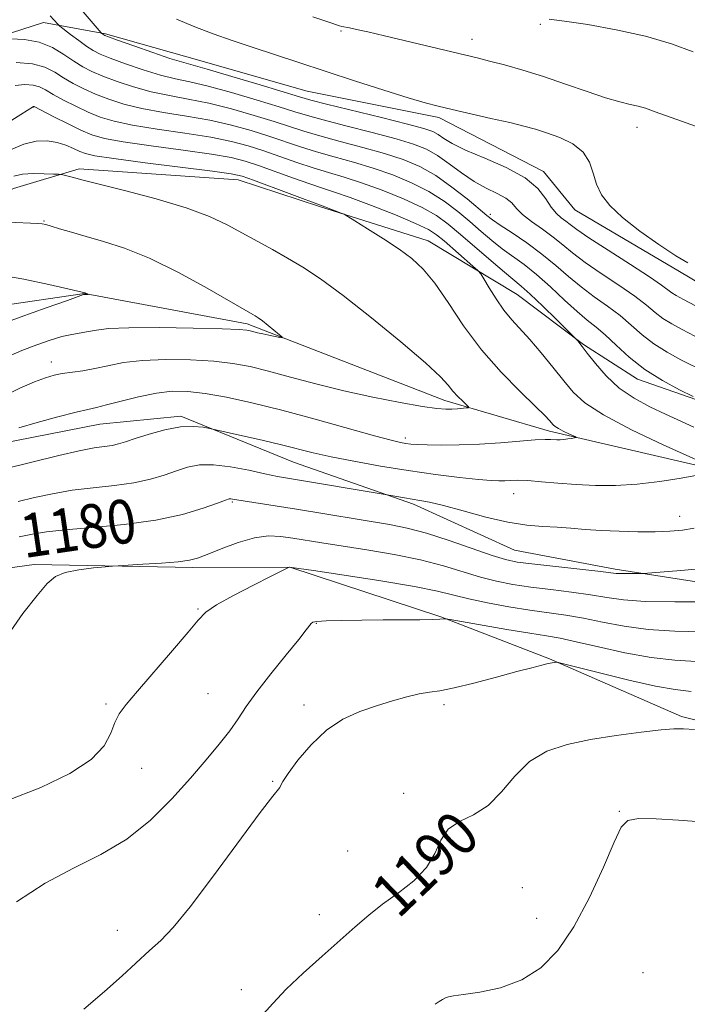
# Model space of a CAD drawing. Extents: x 2062300 to 2065200, y 312300 to 315200.
# Drawn here: x 2064166 to 2064288, y 313123 to 313303 of the extents above; entities that cross this region are included whole.
import ezdxf
from ezdxf.enums import TextEntityAlignment as Align

# ---------------------------------------------------------------- set-up
doc = ezdxf.new("R2010")
doc.units = 0
doc.header["$MEASUREMENT"] = 0
doc.linetypes.add('rvrstm', pattern=[117.1, 50, -3.9, 0.5, -3.9, 0.5, -3.9, 0.5, -3.9, 50])
for name, color, linetype, lineweight in [('DTM HARD BREAKLINE', 7, 'Continuous', 0), ('DTM SPOT ELEVATION', 2, 'Continuous', 13), ('INDEX CONTOUR', 41, 'Continuous', 13), ('INDEX CONTOUR LABEL', 244, 'Continuous', 0), ('INTERMEDIATE CONTOUR', 44, 'Continuous', 0), ('STREAM - RIVER SINGLE LINE', 142, 'rvrstm', 0)]:
    doc.layers.add(name, color=color, linetype=linetype, lineweight=lineweight)
doc.styles.add('Style-ITALICS', font='ITALICS.shx')

msp = doc.modelspace()

# ---------------------------------------------------------------- linework, layer by layer
at = {"layer": 'DTM HARD BREAKLINE'}
for points in [[(2064304.67, 313246.79, 1187.33), (2064286.95, 313257.33, 1187.69), (2064267.81, 313268.56, 1187.41), (2064262.12, 313275.61, 1186.56), (2064242.99, 313285.43, 1187.62), (2064218.93, 313290.28, 1186.98), (2064196.98, 313296.56, 1186.77), (2064182.11, 313300.74, 1186.2), (2064170.79, 313302.81, 1183.3), (2064155.25, 313297.8, 1181.18), (2064146.82, 313285.03, 1180.62), (2064133.39, 313282.86, 1180.55), (2064121.38, 313281.39, 1179.2), (2064102.28, 313282.02, 1179.41), (2064083.92, 313274.87, 1177.86), (2064067.68, 313270.56, 1177.22)], [(2064060.79, 313238.83, 1165.95), (2064077.75, 313241.73, 1167.08), (2064095.41, 313246.04, 1167.72), (2064108.11, 313253.17, 1168.42), (2064123.64, 313258.89, 1167.43), (2064138.48, 313261.78, 1169.2), (2064149.78, 313265.36, 1169.7), (2064165.31, 313272.5, 1171.04), (2064177.31, 313276.08, 1172.38), (2064206.32, 313274.08, 1173.37), (2064221.19, 313269.19, 1173.8), (2064241.01, 313262.91, 1174.65), (2064257.32, 313253.08, 1176.98), (2064269.38, 313243.94, 1178.11), (2064279.3, 313237.61, 1179.38), (2064291.34, 313233.42, 1179.95)], [(2064077.3, 313180.2, 1170.12), (2064089.98, 313190.16, 1171.25), (2064096.32, 313197.25, 1172.17), (2064106.17, 313207.9, 1172.03), (2064119.56, 313219.27, 1172.17), (2064135.82, 313221.46, 1172.24), (2064149.96, 313222.23, 1172.81), (2064162.67, 313225.81, 1174.51), (2064181.04, 313229.43, 1174.86), (2064195.89, 313230.9, 1175.64), (2064216.43, 313222.5, 1176.84), (2064238.38, 313214.81, 1178.32), (2064256.8, 313206.4, 1178.96), (2064275.2, 313202.94, 1179.67), (2064301.39, 313198.81, 1181.36)], [(2064087.41, 313115.78, 1183.37), (2064099.39, 313125.73, 1183.16), (2064107.11, 313141.32, 1182.81), (2064113.4, 313157.61, 1182.17), (2064122.51, 313178.15, 1181.25), (2064136.59, 313194.48, 1180.55), (2064153.53, 313201.62, 1181.54), (2064169.08, 313203.8, 1181.68), (2064198.07, 313203.22, 1182.31), (2064215.75, 313203.29, 1184.01), (2064243.37, 313194.21, 1185.92), (2064263.2, 313186.52, 1187.9), (2064287.29, 313176.01, 1189.74), (2064309.23, 313170.44, 1190.16)]]:
    msp.add_polyline3d(points, dxfattribs=at)
at = {"layer": 'DTM SPOT ELEVATION'}
for p in [(2064261.55, 313302.49, 1191.8), (2064225.11, 313301.26, 1189.8), (2064249.04, 313299.71, 1190.6), (2064169.01, 313287.39, 1175.95), (2064279.18, 313283.66, 1189.4), (2064252.38, 313267.76, 1182.4), (2064170.88, 313266.55, 1170.1), (2064172.19, 313240.76, 1171.37), (2064236.87, 313226.91, 1173.59), (2064205.25, 313215.22, 1180.18), (2064256.63, 313216.74, 1176.7), (2064287, 313212.56, 1177.27), (2064198.97, 313195.66, 1183.88), (2064220.6, 313193, 1186.1), (2064200.81, 313180.14, 1184.77), (2064182.18, 313178.29, 1183.79), (2064218.37, 313178.12, 1187.6), (2064243.92, 313178.15, 1188.36), (2064188.68, 313166.52, 1184.7), (2064212.66, 313164.15, 1187.9), (2064236.57, 313161.97, 1189.5), (2064275.95, 313158.69, 1191.9), (2064226.36, 313151.45, 1188.9), (2064258.22, 313144.71, 1191.1), (2064221.17, 313139.76, 1189.4), (2064260.83, 313139.12, 1191.4), (2064184.28, 313136.93, 1187.4), (2064280.27, 313129.19, 1193.1), (2064206.93, 313126.07, 1189.5)]:
    msp.add_point(p, dxfattribs=at)
at = {"layer": 'INDEX CONTOUR'}
for points in [[(2064219.98, 313303.858, 1190), (2064222.923, 313302.845, 1190), (2064224.828, 313302.174, 1190), (2064225.253, 313302.073, 1190), (2064226.658, 313301.817, 1190), (2064227.964, 313301.546, 1190), (2064229.994, 313301.093, 1190), (2064233.032, 313300.385, 1190), (2064250.221, 313296.279, 1190), (2064252.25, 313295.769, 1190), (2064254.96, 313295.053, 1190), (2064258.317, 313294.102, 1190), (2064262.123, 313292.921, 1190), (2064266.15, 313291.553, 1190), (2064270.049, 313290.187, 1190), (2064273.437, 313289.051, 1190), (2064276.035, 313288.305, 1190), (2064277.957, 313287.849, 1190), (2064279.416, 313287.518, 1190), (2064280.711, 313287.139, 1190), (2064282.474, 313286.509, 1190), (2064285.422, 313285.422, 1190), (2064290.018, 313283.774, 1190)], [(2064165.763, 313295.501, 1180), (2064168.751, 313295.277, 1180), (2064171.032, 313294.634, 1180), (2064172.821, 313293.728, 1180), (2064174.449, 313292.704, 1180), (2064176.2, 313291.682, 1180), (2064178.142, 313290.686, 1180), (2064180.289, 313289.716, 1180), (2064182.683, 313288.778, 1180), (2064185.455, 313287.895, 1180), (2064188.76, 313287.096, 1180), (2064192.67, 313286.392, 1180), (2064196.921, 313285.71, 1180), (2064201.164, 313284.951, 1180), (2064205.109, 313284.053, 1180), (2064208.702, 313283.058, 1180), (2064211.946, 313282.033, 1180), (2064217.71, 313280.078, 1180), (2064220.657, 313279.149, 1180), (2064223.898, 313278.234, 1180), (2064227.376, 313277.274, 1180), (2064230.972, 313276.202, 1180), (2064234.566, 313274.959, 1180), (2064238.019, 313273.532, 1180), (2064241.189, 313271.922, 1180), (2064243.974, 313270.142, 1180), (2064246.426, 313268.275, 1180), (2064248.639, 313266.415, 1180), (2064250.697, 313264.647, 1180), (2064252.66, 313262.996, 1180), (2064254.581, 313261.476, 1180), (2064258.572, 313258.56, 1180), (2064260.843, 313256.742, 1180), (2064263.372, 313254.485, 1180), (2064265.935, 313252.095, 1180), (2064268.241, 313249.986, 1180), (2064270.1, 313248.433, 1180), (2064271.714, 313247.154, 1180), (2064273.386, 313245.726, 1180), (2064275.375, 313243.84, 1180), (2064277.767, 313241.649, 1180), (2064280.607, 313239.414, 1180), (2064283.833, 313237.378, 1180), (2064286.966, 313235.691, 1180), (2064289.425, 313234.482, 1180)], [(2064164.351, 313266.346, 1170), (2064169.757, 313266.103, 1170), (2064170.53, 313266.035, 1170), (2064171.22, 313265.893, 1170), (2064172.189, 313265.603, 1170), (2064173.733, 313265.117, 1170), (2064175.87, 313264.466, 1170), (2064178.549, 313263.701, 1170), (2064181.751, 313262.819, 1170), (2064185.577, 313261.592, 1170), (2064190.157, 313259.73, 1170), (2064195.443, 313257.11, 1170), (2064200.661, 313254.257, 1170), (2064209.044, 313249.48, 1170), (2064209.461, 313249.228, 1170), (2064209.993, 313248.864, 1170), (2064210.764, 313248.282, 1170), (2064211.828, 313247.437, 1170), (2064213.907, 313245.748, 1170), (2064214.4, 313245.328, 1170), (2064214.411, 313245.206, 1170), (2064213.949, 313245.276, 1170), (2064211.938, 313245.664, 1170), (2064210.816, 313245.899, 1170), (2064209.879, 313246.12, 1170), (2064208.539, 313246.474, 1170), (2064207.914, 313246.598, 1170), (2064206.503, 313246.707, 1170), (2064203.405, 313246.825, 1170), (2064198.142, 313246.961, 1170), (2064191.915, 313247.058, 1170), (2064186.344, 313247.045, 1170), (2064182.65, 313246.874, 1170), (2064180.452, 313246.606, 1170), (2064178.97, 313246.327, 1170), (2064175.952, 313245.821, 1170), (2064174.122, 313245.413, 1170), (2064171.98, 313244.781, 1170), (2064169.54, 313243.924, 1170), (2064166.835, 313242.861, 1170), (2064163.927, 313241.617, 1170)], [(2064290.602, 313202.961, 1180), (2064286.465, 313202.61, 1180), (2064281.089, 313202.195, 1180), (2064280.182, 313202.138, 1180), (2064279.528, 313202.121, 1180), (2064277.329, 313202.097, 1180), (2064276.236, 313202.108, 1180), (2064275.393, 313202.157, 1180), (2064272.003, 313202.545, 1180), (2064259.948, 313203.868, 1180), (2064257.262, 313204.218, 1180), (2064255.179, 313204.663, 1180), (2064252.7, 313205.443, 1180), (2064244.881, 313208.172, 1180), (2064240.737, 313209.502, 1180), (2064237.212, 313210.426, 1180), (2064233.955, 313211.069, 1180), (2064217.013, 313213.859, 1180), (2064205.287, 313215.739, 1180), (2064204.966, 313215.78, 1180), (2064204.686, 313215.75, 1180), (2064204.031, 313215.537, 1180), (2064202.565, 313214.999, 1180), (2064199.941, 313214.061, 1180), (2064196.15, 313212.926, 1180), (2064191.268, 313211.867, 1180), (2064185.519, 313211.09, 1180), (2064179.697, 313210.548, 1180), (2064174.745, 313210.126, 1180), (2064171.302, 313209.726, 1180), (2064168.786, 313209.3, 1180), (2064166.312, 313208.81, 1180)], [(2064289.67, 313173.608, 1190), (2064287.645, 313173.768, 1190), (2064285.923, 313173.767, 1190), (2064283.567, 313173.567, 1190), (2064279.913, 313173.142, 1190), (2064275.392, 313172.53, 1190), (2064270.71, 313171.783, 1190), (2064266.454, 313170.896, 1190), (2064262.74, 313169.649, 1190), (2064259.568, 313167.764, 1190), (2064256.888, 313165.12, 1190), (2064254.461, 313162.217, 1190), (2064252.001, 313159.708, 1190), (2064249.34, 313158.039, 1190), (2064246.766, 313156.811, 1190), (2064244.685, 313155.42, 1190), (2064243.33, 313153.413, 1190), (2064242.233, 313150.964, 1190), (2064240.752, 313148.4, 1190), (2064238.435, 313145.992, 1190), (2064235.591, 313143.762, 1190), (2064232.721, 313141.677, 1190), (2064230.174, 313139.671, 1190), (2064227.715, 313137.554, 1190), (2064221.674, 313132.202, 1190), (2064218.219, 313129.1, 1190), (2064215.102, 313126.151, 1190), (2064212.637, 313123.568, 1190), (2064210.351, 313121.004, 1190)]]:
    msp.add_polyline3d(points, dxfattribs=at)
at = {"layer": 'INTERMEDIATE CONTOUR'}
for points in [[(2064172.028, 313304.002, 1184), (2064172.662, 313303.311, 1184), (2064173.447, 313302.413, 1184), (2064173.794, 313302.108, 1184), (2064175.71, 313300.635, 1184), (2064177.225, 313299.493, 1184), (2064178.677, 313298.437, 1184), (2064179.857, 313297.669, 1184), (2064181.124, 313297.034, 1184), (2064182.979, 313296.292, 1184), (2064185.741, 313295.282, 1184), (2064189.002, 313294.17, 1184), (2064192.172, 313293.2, 1184), (2064194.868, 313292.528, 1184), (2064197.537, 313291.948, 1184), (2064200.834, 313291.167, 1184), (2064205.147, 313289.991, 1184), (2064209.797, 313288.627, 1184), (2064213.837, 313287.393, 1184), (2064216.659, 313286.502, 1184), (2064218.983, 313285.789, 1184), (2064221.869, 313284.993, 1184), (2064226.028, 313283.927, 1184), (2064230.797, 313282.716, 1184), (2064235.166, 313281.559, 1184), (2064238.384, 313280.588, 1184), (2064240.734, 313279.642, 1184), (2064242.755, 313278.488, 1184), (2064244.884, 313276.983, 1184), (2064247.137, 313275.318, 1184), (2064249.428, 313273.771, 1184), (2064251.655, 313272.551, 1184), (2064253.648, 313271.582, 1184), (2064255.219, 313270.718, 1184), (2064256.288, 313269.829, 1184), (2064257.17, 313268.847, 1184), (2064258.29, 313267.723, 1184), (2064259.937, 313266.427, 1184), (2064261.908, 313265.021, 1184), (2064263.868, 313263.592, 1184), (2064265.612, 313262.183, 1184), (2064267.416, 313260.691, 1184), (2064269.684, 313258.967, 1184), (2064272.651, 313256.935, 1184), (2064275.881, 313254.791, 1184), (2064278.778, 313252.799, 1184), (2064280.903, 313251.164, 1184), (2064282.482, 313249.844, 1184), (2064283.906, 313248.733, 1184), (2064285.513, 313247.724, 1184), (2064287.43, 313246.693, 1184), (2064289.73, 313245.509, 1184)], [(2064178.012, 313304.743, 1186), (2064181.302, 313300.926, 1186), (2064181.417, 313300.816, 1186), (2064181.798, 313300.531, 1186), (2064181.984, 313300.433, 1186), (2064182.653, 313300.179, 1186), (2064184.324, 313299.579, 1186), (2064187.27, 313298.534, 1186), (2064190.776, 313297.307, 1186), (2064193.878, 313296.252, 1186), (2064195.967, 313295.595, 1186), (2064200.669, 313294.275, 1186), (2064205.166, 313292.958, 1186), (2064210.344, 313291.412, 1186), (2064217.546, 313289.234, 1186), (2064219.62, 313288.645, 1186), (2064222.475, 313287.915, 1186), (2064232.508, 313285.436, 1186), (2064237.263, 313284.238, 1186), (2064240.27, 313283.424, 1186), (2064241.898, 313282.86, 1186), (2064242.885, 313282.324, 1186), (2064243.911, 313281.623, 1186), (2064245.436, 313280.691, 1186), (2064247.861, 313279.493, 1186), (2064251.377, 313278.009, 1186), (2064255.308, 313276.293, 1186), (2064258.768, 313274.416, 1186), (2064261.092, 313272.467, 1186), (2064262.519, 313270.617, 1186), (2064263.512, 313269.06, 1186), (2064264.448, 313267.929, 1186), (2064265.356, 313267.128, 1186), (2064266.181, 313266.505, 1186), (2064266.969, 313265.881, 1186), (2064268.187, 313264.969, 1186), (2064270.406, 313263.457, 1186), (2064273.926, 313261.186, 1186), (2064277.966, 313258.609, 1186), (2064281.474, 313256.336, 1186), (2064283.667, 313254.827, 1186), (2064285.556, 313253.393, 1186), (2064286.353, 313252.898, 1186), (2064287.662, 313252.194, 1186), (2064289.883, 313251.023, 1186)], [(2064195.095, 313303.387, 1188), (2064198.429, 313302.001, 1188), (2064201.781, 313300.73, 1188), (2064205.225, 313299.53, 1188), (2064208.87, 313298.315, 1188), (2064217.221, 313295.56, 1188), (2064227.603, 313292.171, 1188), (2064232.941, 313290.452, 1188), (2064237.403, 313289.043, 1188), (2064240.498, 313288.117, 1188), (2064242.857, 313287.491, 1188), (2064245.396, 313286.899, 1188), (2064252.499, 313285.295, 1188), (2064255.926, 313284.508, 1188), (2064258.532, 313283.877, 1188), (2064260.617, 313283.306, 1188), (2064262.68, 313282.647, 1188), (2064265.06, 313281.771, 1188), (2064267.446, 313280.615, 1188), (2064269.371, 313279.133, 1188), (2064270.514, 313277.317, 1188), (2064271.163, 313275.304, 1188), (2064271.757, 313273.27, 1188), (2064272.696, 313271.331, 1188), (2064274.224, 313269.362, 1188), (2064276.546, 313267.174, 1188), (2064279.716, 313264.685, 1188), (2064283.186, 313262.216, 1188), (2064286.256, 313260.191, 1188), (2064288.457, 313258.891, 1188)], [(2064263.153, 313303.442, 1192), (2064265.923, 313303.081, 1192), (2064270.186, 313302.435, 1192), (2064275.402, 313301.497, 1192), (2064280.729, 313300.296, 1192), (2064285.466, 313298.891, 1192), (2064289.443, 313297.454, 1192)], [(2064164.769, 313299.838, 1182), (2064167.315, 313299.715, 1182), (2064169.984, 313299.223, 1182), (2064172.404, 313298.241, 1182), (2064174.519, 313296.98, 1182), (2064176.349, 313295.735, 1182), (2064177.965, 313294.724, 1182), (2064179.625, 313293.866, 1182), (2064181.634, 313293.005, 1182), (2064184.212, 313292.03, 1182), (2064187.228, 313291.032, 1182), (2064190.466, 313290.148, 1182), (2064193.769, 313289.46, 1182), (2064197.229, 313288.828, 1182), (2064200.999, 313288.059, 1182), (2064205.128, 313287.022, 1182), (2064209.249, 313285.843, 1182), (2064212.891, 313284.713, 1182), (2064218.347, 313282.934, 1182), (2064221.263, 313282.071, 1182), (2064224.963, 313281.08, 1182), (2064229.087, 313279.995, 1182), (2064233.069, 313278.881, 1182), (2064236.491, 313277.76, 1182), (2064239.506, 313276.477, 1182), (2064242.408, 313274.837, 1182), (2064245.38, 313272.749, 1182), (2064248.153, 313270.561, 1182), (2064251.734, 313267.561, 1182), (2064252.802, 313266.736, 1182), (2064254.19, 313265.791, 1182), (2064256.361, 313264.365, 1182), (2064259.053, 313262.539, 1182), (2064261.824, 313260.506, 1182), (2064264.334, 313258.435, 1182), (2064266.656, 313256.405, 1182), (2064268.963, 313254.477, 1182), (2064271.375, 313252.684, 1182), (2064273.798, 313250.972, 1182), (2064276.082, 313249.262, 1182), (2064278.138, 313247.501, 1182), (2064280.125, 313245.746, 1182), (2064282.257, 313244.073, 1182), (2064284.673, 313242.552, 1182), (2064287.198, 313241.192, 1182), (2064291.645, 313238.949, 1182)], [(2064165.633, 313291.291, 1178), (2064167.367, 313291.496, 1178), (2064168.879, 313291.382, 1178), (2064170.062, 313291.041, 1178), (2064171.171, 313290.478, 1178), (2064172.548, 313289.673, 1178), (2064174.434, 313288.64, 1178), (2064176.658, 313287.506, 1178), (2064178.945, 313286.429, 1178), (2064181.154, 313285.525, 1178), (2064183.681, 313284.757, 1178), (2064187.054, 313284.045, 1178), (2064191.571, 313283.325, 1178), (2064196.612, 313282.589, 1178), (2064201.329, 313281.843, 1178), (2064205.09, 313281.085, 1178), (2064208.155, 313280.273, 1178), (2064211, 313279.354, 1178), (2064217.073, 313277.222, 1178), (2064220.051, 313276.227, 1178), (2064222.833, 313275.387, 1178), (2064225.665, 313274.554, 1178), (2064228.875, 313273.523, 1178), (2064232.641, 313272.158, 1178), (2064236.533, 313270.587, 1178), (2064239.971, 313269.006, 1178), (2064242.567, 313267.536, 1178), (2064244.699, 313265.988, 1178), (2064246.934, 313264.099, 1178), (2064252.519, 313259.255, 1178), (2064254.973, 313257.162, 1178), (2064258.032, 313254.638, 1178), (2064259.663, 313253.175, 1178), (2064261.962, 313250.979, 1178), (2064264.48, 313248.514, 1178), (2064268.196, 313244.827, 1178), (2064268.376, 313244.617, 1178), (2064269.15, 313243.628, 1178), (2064270.094, 313242.398, 1178), (2064271.575, 313240.5, 1178), (2064273.551, 313238.237, 1178), (2064275.946, 313236.014, 1178), (2064278.658, 313234.147, 1178), (2064281.527, 313232.6, 1178), (2064284.373, 313231.248, 1178), (2064289.539, 313228.837, 1178)], [(2064163.821, 313284.202, 1176), (2064166.618, 313285.989, 1176), (2064168.928, 313287.485, 1176), (2064169.007, 313287.487, 1176), (2064169.092, 313287.449, 1176), (2064172.669, 313285.598, 1176), (2064175.175, 313284.327, 1176), (2064177.6, 313283.141, 1176), (2064179.626, 313282.274, 1176), (2064181.908, 313281.619, 1176), (2064185.348, 313280.993, 1176), (2064190.472, 313280.257, 1176), (2064196.305, 313279.469, 1176), (2064201.494, 313278.734, 1176), (2064205.071, 313278.117, 1176), (2064207.607, 313277.488, 1176), (2064210.054, 313276.674, 1176), (2064216.437, 313274.367, 1176), (2064219.445, 313273.305, 1176), (2064221.768, 313272.54, 1176), (2064223.955, 313271.832, 1176), (2064226.778, 313270.844, 1176), (2064230.715, 313269.357, 1176), (2064235.046, 313267.641, 1176), (2064238.753, 313266.091, 1176), (2064241.113, 313264.971, 1176), (2064242.589, 313264.037, 1176), (2064243.94, 313262.915, 1176), (2064249.215, 313258.305, 1176), (2064250.119, 313257.491, 1176), (2064250.636, 313256.88, 1176), (2064251.209, 313255.949, 1176), (2064252.176, 313254.332, 1176), (2064253.463, 313252.293, 1176), (2064254.884, 313250.252, 1176), (2064256.315, 313248.505, 1176), (2064259.595, 313244.899, 1176), (2064261.655, 313242.475, 1176), (2064263.816, 313239.825, 1176), (2064265.798, 313237.329, 1176), (2064267.519, 313235.24, 1176), (2064269.652, 313233.293, 1176), (2064273.058, 313231.093, 1176), (2064278.202, 313228.408, 1176), (2064283.949, 313225.665, 1176), (2064293.002, 313221.531, 1176)], [(2064164.778, 313279.522, 1174), (2064167.217, 313280.582, 1174), (2064169.435, 313281.111, 1174), (2064171.448, 313281.17, 1174), (2064173.265, 313280.883, 1174), (2064174.887, 313280.378, 1174), (2064176.287, 313279.787, 1174), (2064177.426, 313279.247, 1174), (2064178.444, 313278.841, 1174), (2064180.177, 313278.459, 1174), (2064183.642, 313277.942, 1174), (2064189.374, 313277.189, 1174), (2064201.659, 313275.627, 1174), (2064205.052, 313275.149, 1174), (2064207.06, 313274.703, 1174), (2064209.109, 313273.994, 1174), (2064222.172, 313269.153, 1174), (2064225.129, 313267.998, 1174), (2064225.706, 313267.755, 1174), (2064226.363, 313267.388, 1174), (2064227.662, 313266.582, 1174), (2064229.972, 313265.134, 1174), (2064232.864, 313263.285, 1174), (2064235.721, 313261.389, 1174), (2064238.081, 313259.657, 1174), (2064240.137, 313257.747, 1174), (2064242.236, 313255.176, 1174), (2064244.671, 313251.624, 1174), (2064247.515, 313247.411, 1174), (2064250.78, 313243.02, 1174), (2064254.387, 313238.899, 1174), (2064257.869, 313235.356, 1174), (2064260.665, 313232.662, 1174), (2064262.373, 313230.988, 1174), (2064263.226, 313230.09, 1174), (2064263.892, 313229.29, 1174), (2064264.246, 313228.972, 1174), (2064264.828, 313228.603, 1174), (2064265.719, 313228.144, 1174), (2064266.713, 313227.671, 1174), (2064267.989, 313227.077, 1174), (2064268.05, 313226.98, 1174), (2064267.779, 313226.915, 1174), (2064267.239, 313226.82, 1174), (2064266.542, 313226.708, 1174), (2064265.811, 313226.618, 1174), (2064265.143, 313226.575, 1174), (2064264.541, 313226.572, 1174), (2064263.373, 313226.633, 1174), (2064262.383, 313226.626, 1174), (2064260.605, 313226.525, 1174), (2064254.223, 313226.012, 1174), (2064250.39, 313225.765, 1174), (2064246.701, 313225.628, 1174), (2064243.436, 313225.59, 1174), (2064240.837, 313225.618, 1174), (2064239.052, 313225.682, 1174), (2064237.864, 313225.776, 1174), (2064236.962, 313225.895, 1174), (2064235.972, 313226.07, 1174), (2064234.28, 313226.469, 1174), (2064231.208, 313227.293, 1174), (2064220.401, 313230.319, 1174), (2064214.305, 313231.966, 1174), (2064208.861, 313233.321, 1174), (2064204.211, 313234.342, 1174), (2064200.336, 313235.036, 1174), (2064197.152, 313235.405, 1174), (2064194.309, 313235.434, 1174), (2064191.396, 313235.102, 1174), (2064188.156, 313234.433, 1174), (2064184.948, 313233.623, 1174), (2064182.291, 313232.916, 1174), (2064180.475, 313232.47, 1174), (2064178.896, 313232.113, 1174), (2064176.724, 313231.588, 1174), (2064173.423, 313230.725, 1174), (2064169.637, 313229.692, 1174), (2064166.305, 313228.743, 1174)], [(2064165.364, 313274.744, 1172), (2064166.916, 313275.078, 1172), (2064168.871, 313275.199, 1172), (2064170.926, 313275.185, 1172), (2064172.595, 313275.123, 1172), (2064173.533, 313275.078, 1172), (2064173.974, 313275.039, 1172), (2064174.296, 313274.969, 1172), (2064176.042, 313274.525, 1172), (2064176.692, 313274.347, 1172), (2064178.019, 313274, 1172), (2064185.597, 313272.109, 1172), (2064191.367, 313270.589, 1172), (2064196.859, 313268.949, 1172), (2064201.091, 313267.364, 1172), (2064204.308, 313265.839, 1172), (2064212.585, 313261.33, 1172), (2064215.36, 313259.773, 1172), (2064218.167, 313258.093, 1172), (2064221.385, 313255.949, 1172), (2064225.483, 313252.937, 1172), (2064230.661, 313248.873, 1172), (2064236.053, 313244.464, 1172), (2064240.527, 313240.639, 1172), (2064243.266, 313238.086, 1172), (2064244.697, 313236.533, 1172), (2064245.564, 313235.469, 1172), (2064246.456, 313234.486, 1172), (2064247.344, 313233.602, 1172), (2064248.414, 313232.574, 1172), (2064248.414, 313232.427, 1172), (2064248.047, 313232.371, 1172), (2064246.394, 313232.225, 1172), (2064245.357, 313232.159, 1172), (2064244.248, 313232.141, 1172), (2064242.64, 313232.267, 1172), (2064239.987, 313232.644, 1172), (2064235.947, 313233.347, 1172), (2064230.953, 313234.325, 1172), (2064225.633, 313235.491, 1172), (2064220.539, 313236.755, 1172), (2064215.905, 313237.997, 1172), (2064211.888, 313239.085, 1172), (2064208.526, 313239.92, 1172), (2064205.374, 313240.52, 1172), (2064201.871, 313240.93, 1172), (2064197.647, 313241.183, 1172), (2064193.112, 313241.246, 1172), (2064188.87, 313241.074, 1172), (2064185.384, 313240.652, 1172), (2064182.554, 313240.101, 1172), (2064180.138, 313239.574, 1172), (2064177.941, 313239.186, 1172), (2064174.217, 313238.654, 1172), (2064172.703, 313238.356, 1172), (2064171.125, 313237.891, 1172), (2064169.132, 313237.136, 1172), (2064166.48, 313235.991, 1172), (2064163.351, 313234.467, 1172)], [(2064162.541, 313256.714, 1168), (2064167.196, 313255.884, 1168), (2064171.752, 313254.935, 1168), (2064178.39, 313253.42, 1168), (2064178.911, 313253.144, 1168), (2064178.906, 313253.132, 1168), (2064178.254, 313253.124, 1168), (2064178.114, 313253.08, 1168), (2064175.134, 313252.031, 1168), (2064171.256, 313250.653, 1168), (2064166.543, 313248.96, 1168), (2064162.182, 313247.36, 1168)], [(2064290.251, 313220.093, 1176), (2064287.228, 313219.544, 1176), (2064283.348, 313218.934, 1176), (2064279.201, 313218.442, 1176), (2064275.269, 313218.211, 1176), (2064271.587, 313218.214, 1176), (2064268.087, 313218.381, 1176), (2064264.745, 313218.637, 1176), (2064261.722, 313218.906, 1176), (2064259.226, 313219.102, 1176), (2064257.392, 313219.167, 1176), (2064256.065, 313219.138, 1176), (2064255.012, 313219.08, 1176), (2064253.97, 313219.054, 1176), (2064252.523, 313219.115, 1176), (2064250.218, 313219.315, 1176), (2064246.744, 313219.693, 1176), (2064242.346, 313220.242, 1176), (2064237.409, 313220.941, 1176), (2064232.322, 313221.761, 1176), (2064227.49, 313222.629, 1176), (2064223.322, 313223.459, 1176), (2064220.056, 313224.197, 1176), (2064214.254, 313225.638, 1176), (2064210.709, 313226.465, 1176), (2064207.132, 313227.266, 1176), (2064201.149, 313228.593, 1176), (2064199.946, 313228.841, 1176), (2064198.159, 313229.014, 1176), (2064195.801, 313228.899, 1176), (2064192.966, 313228.356, 1176), (2064190.051, 313227.561, 1176), (2064187.532, 313226.769, 1176), (2064185.741, 313226.181, 1176), (2064184.455, 313225.79, 1176), (2064183.309, 313225.535, 1176), (2064180.048, 313225.062, 1176), (2064177.302, 313224.54, 1176), (2064173.585, 313223.684, 1176), (2064163.455, 313221.184, 1176)], [(2064289.648, 313210.434, 1178), (2064287.506, 313210.05, 1178), (2064285.2, 313209.84, 1178), (2064282.517, 313209.757, 1178), (2064279.332, 313209.763, 1178), (2064275.913, 313209.843, 1178), (2064272.621, 313209.99, 1178), (2064269.723, 313210.189, 1178), (2064267.117, 313210.402, 1178), (2064264.608, 313210.582, 1178), (2064261.996, 313210.722, 1178), (2064259.068, 313210.97, 1178), (2064255.609, 313211.51, 1178), (2064251.551, 313212.447, 1178), (2064247.403, 313213.556, 1178), (2064243.824, 313214.531, 1178), (2064241.288, 313215.144, 1178), (2064239.535, 313215.478, 1178), (2064238.122, 313215.696, 1178), (2064236.712, 313215.925, 1178), (2064232.808, 313216.612, 1178), (2064215.682, 313219.483, 1178), (2064213.492, 313219.873, 1178), (2064211.211, 313220.338, 1178), (2064208.26, 313220.978, 1178), (2064204.951, 313221.615, 1178), (2064201.816, 313222.002, 1178), (2064199.251, 313221.953, 1178), (2064197.094, 313221.537, 1178), (2064195.048, 313220.884, 1178), (2064192.842, 313220.121, 1178), (2064190.303, 313219.358, 1178), (2064187.289, 313218.701, 1178), (2064183.733, 313218.215, 1178), (2064179.872, 313217.805, 1178), (2064176.024, 313217.333, 1178), (2064172.444, 313216.705, 1178), (2064169.159, 313215.991, 1178), (2064166.138, 313215.303, 1178)], [(2064291.953, 313196.927, 1182), (2064286.104, 313196.921, 1182), (2064280.684, 313197.033, 1182), (2064276.688, 313197.331, 1182), (2064273.64, 313197.764, 1182), (2064270.697, 313198.252, 1182), (2064267.229, 313198.73, 1182), (2064263.446, 313199.193, 1182), (2064259.774, 313199.654, 1182), (2064256.519, 313200.137, 1182), (2064253.541, 313200.712, 1182), (2064250.585, 313201.463, 1182), (2064243.821, 313203.535, 1182), (2064239.644, 313204.629, 1182), (2064234.828, 313205.608, 1182), (2064229.842, 313206.451, 1182), (2064221.614, 313207.737, 1182), (2064216.291, 313208.602, 1182), (2064214.111, 313208.912, 1182), (2064211.885, 313208.987, 1182), (2064209.336, 313208.641, 1182), (2064206.321, 313207.777, 1182), (2064203.253, 313206.655, 1182), (2064200.677, 313205.621, 1182), (2064198.92, 313204.941, 1182), (2064197.421, 313204.546, 1182), (2064195.394, 313204.286, 1182), (2064192.343, 313204.04, 1182), (2064188.92, 313203.813, 1182), (2064184.41, 313203.54, 1182), (2064183.376, 313203.466, 1182), (2064182.076, 313203.357, 1182), (2064179.883, 313203.154, 1182), (2064177.219, 313202.818, 1182), (2064174.764, 313202.317, 1182), (2064172.983, 313201.564, 1182), (2064171.471, 313200.271, 1182), (2064169.609, 313198.095, 1182), (2064167.018, 313194.836, 1182), (2064164.295, 313190.853, 1182)], [(2064290.982, 313191.479, 1184), (2064286.104, 313191.598, 1184), (2064281.238, 313191.895, 1184), (2064276.829, 313192.486, 1184), (2064272.905, 313193.239, 1184), (2064269.392, 313193.96, 1184), (2064266.18, 313194.506, 1184), (2064259.599, 313195.441, 1184), (2064255.776, 313196.056, 1184), (2064251.902, 313196.762, 1184), (2064248.469, 313197.483, 1184), (2064242.758, 313198.899, 1184), (2064238.539, 313199.758, 1184), (2064232.417, 313200.794, 1184), (2064225.685, 313201.837, 1184), (2064220.108, 313202.665, 1184), (2064215.642, 313203.288, 1184), (2064212.27, 313201.603, 1184), (2064209.121, 313200.014, 1184), (2064205.493, 313198.13, 1184), (2064202.372, 313196.389, 1184), (2064200.419, 313195.045, 1184), (2064199.009, 313193.611, 1184), (2064197.197, 313191.412, 1184), (2064194.336, 313188.041, 1184), (2064187.931, 313180.648, 1184), (2064185.868, 313178.204, 1184), (2064184.622, 313176.477, 1184), (2064183.834, 313174.875, 1184), (2064183.107, 313172.927, 1184), (2064181.869, 313170.644, 1184), (2064179.503, 313168.157, 1184), (2064175.566, 313165.589, 1184), (2064170.279, 313163.042, 1184), (2064164.035, 313160.61, 1184)], [(2064290.008, 313186.031, 1186), (2064286.104, 313186.275, 1186), (2064281.792, 313186.757, 1186), (2064276.97, 313187.643, 1186), (2064272.17, 313188.715, 1186), (2064268.087, 313189.667, 1186), (2064265.137, 313190.281, 1186), (2064262.627, 313190.711, 1186), (2064259.583, 313191.198, 1186), (2064255.391, 313191.911, 1186), (2064245.039, 313193.742, 1186), (2064244.242, 313193.869, 1186), (2064244.041, 313193.863, 1186), (2064243.814, 313193.818, 1186), (2064243.182, 313193.764, 1186), (2064241.829, 313193.718, 1186), (2064239.53, 313193.689, 1186), (2064232.793, 313193.644, 1186), (2064228.895, 313193.603, 1186), (2064225.245, 313193.542, 1186), (2064222.391, 313193.46, 1186), (2064220.721, 313193.354, 1186), (2064219.959, 313193.208, 1186), (2064219.664, 313193, 1186), (2064218.783, 313191.814, 1186), (2064217.419, 313190.086, 1186), (2064215.101, 313187.245, 1186), (2064212.316, 313183.811, 1186), (2064209.725, 313180.49, 1186), (2064207.805, 313177.806, 1186), (2064206.305, 313175.561, 1186), (2064204.788, 313173.374, 1186), (2064202.889, 313170.916, 1186), (2064200.507, 313168.06, 1186), (2064197.619, 313164.726, 1186), (2064194.209, 313160.931, 1186), (2064190.312, 313157.057, 1186), (2064185.976, 313153.577, 1186), (2064181.26, 313150.793, 1186), (2064176.255, 313148.305, 1186), (2064171.064, 313145.543, 1186), (2064165.862, 313142.143, 1186)], [(2064289.044, 313180.581, 1188), (2064286.174, 313180.934, 1188), (2064282.588, 313181.558, 1188), (2064277.657, 313182.657, 1188), (2064272.332, 313183.959, 1188), (2064265.525, 313185.687, 1188), (2064264.588, 313185.91, 1188), (2064264.344, 313185.928, 1188), (2064264.108, 313185.894, 1188), (2064263.669, 313185.816, 1188), (2064262.932, 313185.658, 1188), (2064261.776, 313185.381, 1188), (2064259.964, 313184.918, 1188), (2064257.232, 313184.192, 1188), (2064253.497, 313183.182, 1188), (2064249.399, 313182.101, 1188), (2064245.762, 313181.216, 1188), (2064243.168, 313180.71, 1188), (2064241.253, 313180.425, 1188), (2064239.413, 313180.12, 1188), (2064237.167, 313179.599, 1188), (2064234.523, 313178.863, 1188), (2064231.613, 313177.963, 1188), (2064228.561, 313176.901, 1188), (2064225.477, 313175.492, 1188), (2064222.463, 313173.505, 1188), (2064219.646, 313170.85, 1188), (2064217.238, 313168.01, 1188), (2064215.475, 313165.609, 1188), (2064214.5, 313164.113, 1188), (2064214.087, 313163.354, 1188), (2064213.917, 313163.01, 1188), (2064212.647, 313161.443, 1188), (2064210.381, 313158.459, 1188), (2064201.858, 313146.904, 1188), (2064197.561, 313141.245, 1188), (2064194.45, 313137.465, 1188), (2064192.193, 313135.094, 1188), (2064190.171, 313133.225, 1188), (2064185.125, 313128.608, 1188), (2064181.927, 313125.741, 1188), (2064178.173, 313122.499, 1188)], [(2064290.927, 313156.742, 1192), (2064286.733, 313157.058, 1192), (2064282.666, 313157.289, 1192), (2064279.435, 313157.335, 1192), (2064277.49, 313157.009, 1192), (2064276.282, 313155.785, 1192), (2064275.01, 313153.051, 1192), (2064273.051, 313148.489, 1192), (2064270.51, 313142.945, 1192), (2064267.67, 313137.558, 1192), (2064264.74, 313133.248, 1192), (2064261.623, 313130.068, 1192), (2064258.144, 313127.856, 1192), (2064254.265, 313126.438, 1192), (2064250.494, 313125.614, 1192), (2064247.472, 313125.174, 1192), (2064245.652, 313124.93, 1192), (2064244.722, 313124.76, 1192), (2064244.181, 313124.563, 1192), (2064243.626, 313124.268, 1192), (2064243.061, 313123.926, 1192), (2064242.286, 313123.405, 1192)]]:
    msp.add_polyline3d(points, dxfattribs=at)
at = {"layer": 'STREAM - RIVER SINGLE LINE'}
msp.add_polyline3d([(2064292.93, 313221.21, 1175.88), (2064263.2, 313228.16, 1173.62), (2064244.09, 313233.74, 1171.5), (2064207.97, 313247.73, 1169.66), (2064178.24, 313253.26, 1167.96), (2064153.51, 313249.63, 1166.26), (2064117.48, 313239.58, 1164.78), (2064103.37, 313233.15, 1163.65), (2064082.91, 313221.05, 1162.66), (2064069.5, 313213.92, 1161.53)], dxfattribs=at)

# ---------------------------------------------------------------- texts
at = {"layer": 'INDEX CONTOUR LABEL', "style": 'Style-ITALICS', "width": 0.875}
for s, rotation, p in [('1180', 8.4, (2064166.646, 313208.876, 1180)), ('1190', 43.8, (2064232.834, 313141.759, 1190))]:
    msp.add_text(s, height=8, rotation=rotation, dxfattribs=at).set_placement(p, align=Align.MIDDLE_LEFT)

doc.saveas('drawing.dxf')
